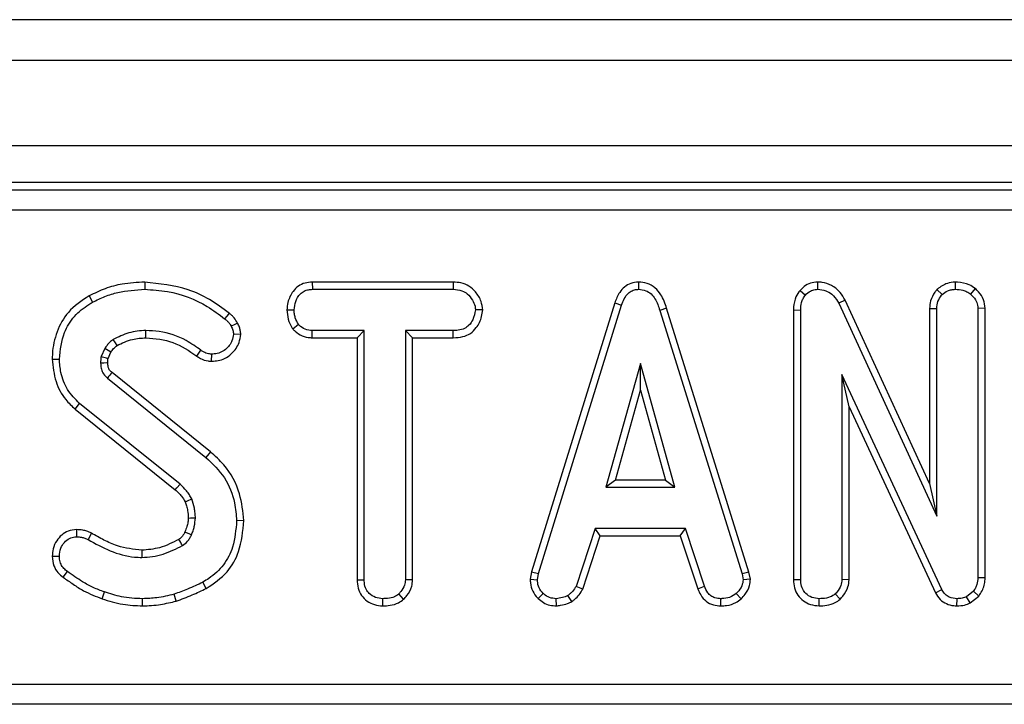
# Model space of a CAD drawing. Units: inches. Extents: x 1.6 to 81.7, y 0.2 to 57.3.
# Drawn here: x 12.2 to 14.1, y 31.6 to 32.9 of the extents above; entities that cross this region are included whole.
import ezdxf

# ---------------------------------------------------------------- set-up
doc = ezdxf.new("R2010")
doc.units = ezdxf.units.IN
doc.header["$LTSCALE"] = 5
doc.header["$MEASUREMENT"] = 0
doc.linetypes.add('SLD-Solid', pattern=[0])

msp = doc.modelspace()

# ---------------------------------------------------------------- linework, layer by layer
at = {"color": 7, "linetype": 'SLD-Solid', "lineweight": 25}
for p, q in [((45.2114263, 32.9091596), (5.9988279, 32.9091596)), ((45.6641822, 32.8304194), (6.3334735, 32.8304194)), ((45.6641822, 32.6650651), (6.3334735, 32.6650651)), ((22.0501588, 32.594199), (10.2624576, 32.594199)), ((10.2765355, 32.580121), (22.0360808, 32.580121)), ((22.0360808, 32.5409007), (10.2765355, 32.5409007)), ((12.4765666, 32.4013974), (12.4765608, 32.387508)), ((12.8007447, 32.401392), (12.8011146, 32.387508)), ((13.0740144, 32.401392), (12.8007447, 32.401392)), ((13.0740144, 32.401392), (13.0736958, 32.387508)), ((13.432603, 32.40141), (13.4326652, 32.387508)), ((13.7790564, 32.4014027), (13.7794145, 32.387508)), ((14.0458251, 32.4014086), (14.0458857, 32.387508)), ((12.3688554, 32.3747382), (12.3755586, 32.3625691)), ((12.8011146, 32.387508), (13.0736958, 32.387508)), ((13.7455472, 32.3854721), (13.755972, 32.3762855)), ((14.0105534, 32.3872824), (14.0204481, 32.3774077)), ((14.0843268, 32.3892214), (14.0755629, 32.3784053)), ((13.3865824, 32.3615102), (13.2254988, 31.8407691)), ((13.2390153, 31.8374824), (13.3997459, 32.3570826)), ((13.3865824, 32.3615102), (13.3997459, 32.3570826)), ((13.8327012, 32.3667433), (13.8203141, 32.3604493)), ((13.8203141, 32.3604493), (14.0099738, 31.9485848)), ((13.9960898, 32.0119289), (13.8327012, 32.3667433)), ((12.7519333, 32.3476918), (12.7658261, 32.3476059)), ((13.1308886, 32.347629), (13.1169647, 32.3476059)), ((13.4871111, 32.3508552), (13.4738142, 32.3468577)), ((13.4738142, 32.3468577), (13.6330486, 31.8369836)), ((13.6465238, 31.8404099), (13.4871111, 32.3508552)), ((13.7327359, 32.3477497), (13.7327359, 31.8259415)), ((13.7327359, 32.3477497), (13.7466199, 32.3474812)), ((13.7466199, 31.8261352), (13.7466199, 32.3474812)), ((13.9960898, 32.350655), (14.0099738, 32.3503491)), ((13.9960898, 32.350655), (13.9960898, 32.0119289)), ((14.0099738, 31.9485848), (14.0099738, 32.3503491)), ((14.1036621, 32.3509105), (14.0897781, 32.3504738)), ((14.0897781, 32.3504738), (14.0897781, 31.8293772)), ((14.1036621, 31.8291309), (14.1036621, 32.3509105)), ((12.7631189, 32.3110935), (12.774056, 32.3197991)), ((12.6625976, 32.3004432), (12.6486386, 32.3003468)), ((12.800639, 32.2938197), (12.8009899, 32.3077037)), ((12.9014933, 32.3077037), (12.8009899, 32.3077037)), ((12.8876093, 32.2938197), (12.9014933, 32.3077037)), ((12.9014933, 31.8257611), (12.9014933, 32.3077037)), ((13.0738205, 32.3077037), (12.9812975, 32.3077037)), ((12.9812975, 32.3077037), (12.9812975, 31.8257611)), ((12.9951815, 32.2938197), (12.9812975, 32.3077037)), ((13.0740631, 32.2938197), (13.0738205, 32.3077037)), ((12.800639, 32.2938197), (12.8876093, 32.2938197)), ((12.8876093, 32.2938197), (12.8876093, 31.825582)), ((12.9951815, 31.8253967), (12.9951815, 32.2938197)), ((12.9951815, 32.2938197), (13.0740631, 32.2938197)), ((12.3990011, 32.2729141), (12.3920182, 32.2573273)), ((12.405464, 32.2533812), (12.4111146, 32.2659941)), ((12.5773376, 32.2583801), (12.5854187, 32.2696721)), ((12.6061592, 32.2482892), (12.6062427, 32.2621904)), ((12.2974525, 32.2525081), (12.3113412, 32.2524643)), ((13.436406, 32.2438604), (13.36957, 32.0044477)), ((13.503242, 32.0044477), (13.436406, 32.2438604)), ((13.436406, 32.192225), (13.436406, 32.2438604)), ((12.6037633, 32.0729665), (12.4132044, 32.2265346)), ((14.0198247, 31.8066829), (13.8264241, 32.2230365)), ((13.8264241, 32.2230365), (13.8264241, 31.8258858)), ((13.8403082, 32.1601901), (13.8264241, 32.2230365)), ((12.4042382, 32.2159289), (12.5950202, 32.0621811)), ((13.3878608, 32.0183318), (13.436406, 32.192225)), ((13.436406, 32.192225), (13.4849512, 32.0183318)), ((12.3416882, 32.1559406), (12.3504951, 32.1666747)), ((12.5448932, 32.0103084), (12.3504951, 32.1666747)), ((12.3416882, 32.1559406), (12.535714, 31.9998736)), ((13.8403082, 31.8255054), (13.8403082, 32.1601901)), ((13.8403082, 32.1601901), (14.0074761, 31.8003101)), ((12.6037633, 32.0729665), (12.5950202, 32.0621811)), ((13.3878608, 32.0183318), (13.36957, 32.0044477)), ((13.4849512, 32.0183318), (13.3878608, 32.0183318)), ((13.4849512, 32.0183318), (13.503242, 32.0044477)), ((13.9960898, 32.0119289), (14.0099738, 31.9485848)), ((13.36957, 32.0044477), (13.503242, 32.0044477)), ((12.6683897, 31.9399265), (12.6544993, 31.9398562)), ((12.3445941, 31.9225876), (12.3447592, 31.9086827)), ((12.3733117, 31.9158113), (12.3669547, 31.9034455)), ((13.3484967, 31.9246435), (13.3117119, 31.8127929)), ((13.5233178, 31.9246435), (13.3484967, 31.9246435)), ((13.3585461, 31.9107595), (13.3484967, 31.9246435)), ((13.5132718, 31.9107595), (13.5233178, 31.9246435)), ((13.5601025, 31.8129176), (13.5233178, 31.9246435)), ((13.3246337, 31.8076428), (13.3585461, 31.9107595)), ((13.3585461, 31.9107595), (13.5132718, 31.9107595)), ((13.5132718, 31.9107595), (13.5471762, 31.807782)), ((12.2974358, 31.8710344), (12.3113412, 31.8711498)), ((12.3186491, 31.8303194), (12.3269279, 31.8414726)), ((13.2254988, 31.8407691), (13.2229443, 31.8264935)), ((13.2254988, 31.8407691), (13.2390153, 31.8374824)), ((13.2368955, 31.8256364), (13.2390153, 31.8374824)), ((13.6465238, 31.8404099), (13.6330486, 31.8369836)), ((13.6492659, 31.8265471), (13.6465238, 31.8404099)), ((12.5958002, 31.8087561), (12.5890349, 31.820898)), ((12.8876093, 31.825582), (12.9014933, 31.8257611)), ((12.9951815, 31.8253967), (12.9812975, 31.8257611)), ((13.2229443, 31.8264935), (13.2368955, 31.8256364)), ((13.6330486, 31.8369836), (13.6352931, 31.8256364)), ((13.6492659, 31.8265471), (13.6352931, 31.8256364)), ((13.7327359, 31.8259415), (13.7466199, 31.8261352)), ((13.8403082, 31.8255054), (13.8264241, 31.8258858)), ((14.1036621, 31.8291309), (14.0897781, 31.8293772)), ((12.3940489, 31.7888355), (12.398627, 31.8019445)), ((13.2385826, 31.7892315), (13.2481179, 31.799326)), ((13.3246337, 31.8076428), (13.3117119, 31.8127929)), ((13.5471762, 31.807782), (13.5601025, 31.8129176)), ((14.0074761, 31.8003101), (14.0198247, 31.8066829)), ((14.0811742, 31.8035656), (14.0678319, 31.7928419)), ((14.0915387, 31.7940833), (14.0811742, 31.8035656)), ((12.4723747, 31.7750884), (12.4724459, 31.7889764)), ((12.5375151, 31.7842562), (12.533546, 31.7975803)), ((12.9373046, 31.7750791), (12.9374052, 31.7889764)), ((12.9777808, 31.7878496), (12.9683293, 31.798079)), ((13.2738451, 31.7750509), (13.2731814, 31.7889764)), ((13.303795, 31.7835191), (13.2960005, 31.7950864)), ((13.5918683, 31.7750719), (13.5921489, 31.7889764)), ((13.6313639, 31.7888208), (13.6219508, 31.7990766)), ((13.7824326, 31.775079), (13.7825318, 31.7889764)), ((13.8230525, 31.7878464), (13.8135807, 31.798079)), ((14.0491784, 31.7750818), (14.0493772, 31.7889764)), ((14.0750201, 31.7808066), (14.0678319, 31.7928419)), ((14.0750201, 31.7808066), (14.0915387, 31.7940833)), ((10.2325486, 31.6238751), (22.0800677, 31.6238751)), ((22.0800677, 31.5846549), (10.2325486, 31.5846549))]:
    msp.add_line(p, q, dxfattribs=at)
at = {"color": 7, "linetype": 'SLD-Solid', "lineweight": 25, "flags": 128}
for points in [[(12.6398957, 32.3414562), (12.6353817, 32.3358572), (12.6311815, 32.3306475)], [(12.6562808, 32.3222243), (12.6498034, 32.319094), (12.6437756, 32.3161829)], [(12.4788396, 32.2938138), (12.4788286, 32.2982138), (12.4788169, 32.3029588), (12.4788053, 32.3077037)], [(12.4229755, 32.2788697), (12.4199125, 32.2838717), (12.4157101, 32.2907454)], [(12.4111146, 32.2659941), (12.406013, 32.2689118), (12.3990011, 32.2729141)], [(12.4050287, 32.2450394), (12.4031064, 32.2449795), (12.3971258, 32.2447937), (12.3911454, 32.2446085)], [(12.535714, 31.9998736), (12.5389818, 32.0035877), (12.5448932, 32.0103084)], [(12.5546811, 31.9766012), (12.5592307, 31.9785685), (12.5674628, 31.9821275)], [(12.5608008, 31.945056), (12.565411, 31.9451086), (12.5700531, 31.945163), (12.5746951, 31.945218)], [(12.5544802, 31.918258), (12.5568108, 31.9171792), (12.5619497, 31.9148011), (12.5670887, 31.9124235)], [(12.4709945, 31.8826717), (12.4710865, 31.8764207), (12.471199, 31.8687806)]]:
    msp.add_lwpolyline(points, dxfattribs=at)
at = {"color": 7, "linetype": 'SLD-Solid', "lineweight": 25}
for centre, radius, start, end in [((21.6436231, 24.4139953), 12.0928243, 139.75573888, 139.82153949), ((3.4768706, 26.540123), 10.5336077, 30.5340402, 30.60966407)]:
    msp.add_arc(centre, radius, start, end, dxfattribs=at)
for points, knots in [([(12.4765666, 32.4013974), (12.4619279, 32.4006679), (12.4359491, 32.3993734), (12.3995327, 32.3897727), (12.379099, 32.3797584), (12.3688554, 32.3747382)], [0, 0, 0, 0, 0.391636287, 0.695022305, 1, 1, 1, 1]), ([(12.6398957, 32.3414562), (12.6275461, 32.3506501), (12.6030643, 32.3688762), (12.5488626, 32.3938386), (12.5051392, 32.39841), (12.4765666, 32.4013974)], [0, 0, 0, 0, 0.260749941, 0.516911424, 1, 1, 1, 1]), ([(12.8007447, 32.401392), (12.7960933, 32.4010461), (12.7867137, 32.4003487), (12.7735298, 32.3942826), (12.7614252, 32.3816105), (12.7533741, 32.3653737), (12.7523328, 32.352595), (12.7519333, 32.3476918)], [0, 0, 0, 0, 0.172787717, 0.348438461, 0.524714199, 0.817630961, 1, 1, 1, 1]), ([(13.1308886, 32.347629), (13.1302033, 32.3532323), (13.1286399, 32.3660159), (13.1183544, 32.3818677), (13.1048828, 32.3944808), (13.0894924, 32.4004602), (13.0789727, 32.4010935), (13.0740144, 32.401392)], [0, 0, 0, 0, 0.194010967, 0.44262357, 0.635171543, 0.828043787, 1, 1, 1, 1]), ([(13.432603, 32.40141), (13.4276122, 32.4009431), (13.4178648, 32.4000311), (13.4051457, 32.3924629), (13.3937779, 32.3797707), (13.3893098, 32.3684316), (13.3865824, 32.3615102)], [0, 0, 0, 0, 0.227847481, 0.445002023, 0.66122957, 1, 1, 1, 1]), ([(13.4871111, 32.3508552), (13.4840441, 32.3599335), (13.4790946, 32.3745835), (13.465188, 32.3910581), (13.4497958, 32.3998825), (13.4382109, 32.4011486), (13.4326168, 32.4014093), (13.432603, 32.40141)], [0, 0, 0, 0, 0.354568556, 0.572185358, 0.790743444, 0.999481816, 1, 1, 1, 1]), ([(13.7790564, 32.4014027), (13.774492, 32.4009995), (13.7652058, 32.4001791), (13.7536486, 32.3938827), (13.747964, 32.3879811), (13.7455472, 32.3854721)], [0, 0, 0, 0, 0.357205672, 0.7267211712, 1, 1, 1, 1]), ([(13.8327012, 32.3667433), (13.8297234, 32.3717838), (13.8230438, 32.3830905), (13.8076195, 32.3956408), (13.7915073, 32.4010183), (13.7821489, 32.4013072), (13.7790564, 32.4014027)], [0, 0, 0, 0, 0.259958798, 0.583131931, 0.86224957, 1, 1, 1, 1]), ([(14.0458251, 32.4014086), (14.0406369, 32.4010013), (14.0279926, 32.4000087), (14.0169075, 32.3923246), (14.0108386, 32.3875087), (14.0105534, 32.3872824)], [0, 0, 0, 0, 0.398726283, 0.971739303, 1, 1, 1, 1]), ([(14.0843268, 32.3892214), (14.0805836, 32.3917444), (14.0704316, 32.3985872), (14.0564665, 32.4009638), (14.0473148, 32.4013463), (14.0458251, 32.4014086)], [0, 0, 0, 0, 0.328406636, 0.890675729, 1, 1, 1, 1]), ([(12.3688554, 32.3747382), (12.3543826, 32.3651892), (12.3276265, 32.3475358), (12.3049253, 32.3059858), (12.2979983, 32.2739412), (12.2975422, 32.2560307), (12.2974525, 32.2525081)], [0, 0, 0, 0, 0.3451470856, 0.6380823245, 0.9288169701, 1, 1, 1, 1]), ([(12.3755586, 32.3625691), (12.3834342, 32.3665141), (12.3992045, 32.3744135), (12.4328833, 32.3847543), (12.4591425, 32.3864098), (12.4765608, 32.387508)], [0, 0, 0, 0, 0.251421427, 0.50344976, 1, 1, 1, 1]), ([(12.4765608, 32.387508), (12.4913089, 32.3866119), (12.5335052, 32.3840482), (12.5873685, 32.3634661), (12.6202695, 32.3388212), (12.6311815, 32.3306475)], [0, 0, 0, 0, 0.264221274, 0.755971975, 1, 1, 1, 1]), ([(12.7658261, 32.3476059), (12.7665652, 32.3531785), (12.7680425, 32.3643179), (12.775378, 32.3772103), (12.7848287, 32.3844552), (12.7931662, 32.3870983), (12.7986679, 32.3873818), (12.8011146, 32.387508)], [0, 0, 0, 0, 0.283185955, 0.566076843, 0.72157943, 0.876181585, 1, 1, 1, 1]), ([(13.0736958, 32.387508), (13.0795044, 32.3870871), (13.0893171, 32.3863761), (13.1026697, 32.3787088), (13.1109257, 32.3678), (13.116226, 32.3568011), (13.1167677, 32.3500583), (13.1169647, 32.3476059)], [0, 0, 0, 0, 0.2651869, 0.4480003, 0.689712904, 0.887145808, 1, 1, 1, 1]), ([(13.3997459, 32.3570826), (13.4012732, 32.3611412), (13.4043409, 32.3692936), (13.4112628, 32.3791413), (13.4200565, 32.3854426), (13.4273499, 32.3872345), (13.4315685, 32.3874515), (13.4326652, 32.387508)], [0, 0, 0, 0, 0.26992769, 0.542193595, 0.736488206, 0.931497073, 1, 1, 1, 1]), ([(13.4326652, 32.387508), (13.4374906, 32.3870485), (13.4463224, 32.3862076), (13.4573112, 32.379039), (13.4673914, 32.3662678), (13.4712321, 32.3546611), (13.4738142, 32.3468577)], [0, 0, 0, 0, 0.229183535, 0.419470267, 0.609695906, 1, 1, 1, 1]), ([(13.7455472, 32.3854721), (13.7425751, 32.3814498), (13.7355766, 32.3719783), (13.7331375, 32.3581612), (13.7328076, 32.3496089), (13.7327359, 32.3477497)], [0, 0, 0, 0, 0.366158269, 0.862208263, 1, 1, 1, 1]), ([(13.7466199, 32.3474812), (13.7469422, 32.3523614), (13.747439, 32.3598824), (13.7508434, 32.3697858), (13.7542301, 32.3740779), (13.755972, 32.3762855)], [0, 0, 0, 0, 0.472979663, 0.728926332, 1, 1, 1, 1]), ([(13.755972, 32.3762855), (13.7588657, 32.3792602), (13.7641327, 32.3846746), (13.7730761, 32.3870694), (13.777908, 32.3874037), (13.7794145, 32.387508)], [0, 0, 0, 0, 0.456272387, 0.830482465, 1, 1, 1, 1]), ([(13.7794145, 32.387508), (13.7847389, 32.3869918), (13.7945904, 32.3860369), (13.8084903, 32.3778005), (13.8159953, 32.3682377), (13.8195908, 32.3617537), (13.8203141, 32.3604493)], [0, 0, 0, 0, 0.307421808, 0.568814737, 0.913259016, 1, 1, 1, 1]), ([(14.0105534, 32.3872824), (14.0091115, 32.3854786), (14.0038511, 32.378898), (13.9974938, 32.3666782), (13.9965229, 32.3555974), (13.9960898, 32.350655)], [0, 0, 0, 0, 0.173001167, 0.631139902, 1, 1, 1, 1]), ([(14.0099738, 32.3503491), (14.0104632, 32.3550034), (14.0114436, 32.3643276), (14.0168693, 32.3728882), (14.0200979, 32.3769655), (14.0204481, 32.3774077)], [0, 0, 0, 0, 0.470492045, 0.942563782, 1, 1, 1, 1]), ([(14.0204481, 32.3774077), (14.0239614, 32.3801031), (14.0294035, 32.3842783), (14.0384321, 32.3870881), (14.0433638, 32.3873659), (14.0458857, 32.387508)], [0, 0, 0, 0, 0.470894745, 0.729427454, 1, 1, 1, 1]), ([(14.0458857, 32.387508), (14.0509264, 32.3871907), (14.0586676, 32.3867033), (14.0686988, 32.3831231), (14.0732437, 32.3799993), (14.0755629, 32.3784053)], [0, 0, 0, 0, 0.477554718, 0.733402131, 1, 1, 1, 1]), ([(14.0755629, 32.3784053), (14.0791065, 32.3748919), (14.0853505, 32.3687008), (14.0893129, 32.3583216), (14.089657, 32.3525155), (14.0897781, 32.3504738)], [0, 0, 0, 0, 0.4596740115, 0.8099983438, 1, 1, 1, 1]), ([(14.1036621, 32.3509105), (14.1030276, 32.3565339), (14.1017269, 32.3680626), (14.0933192, 32.3807872), (14.0866834, 32.387011), (14.0843268, 32.3892214)], [0, 0, 0, 0, 0.38044926, 0.779973036, 1, 1, 1, 1]), ([(12.3113412, 32.2524643), (12.313164, 32.2700402), (12.3162631, 32.2999224), (12.3387378, 32.3366687), (12.3604381, 32.3535629), (12.3732306, 32.3611825), (12.3755586, 32.3625691)], [0, 0, 0, 0, 0.391559958, 0.665722104, 0.93916694, 1, 1, 1, 1]), ([(12.6562808, 32.3222243), (12.6542692, 32.3257731), (12.6511586, 32.3312606), (12.645064, 32.3372503), (12.6416217, 32.3400516), (12.6398957, 32.3414562)], [0, 0, 0, 0, 0.477149205, 0.737834682, 1, 1, 1, 1]), ([(12.7519333, 32.3476918), (12.7524109, 32.3415969), (12.7533422, 32.3297125), (12.7589132, 32.317777), (12.7625508, 32.3119962), (12.7631189, 32.3110935)], [0, 0, 0, 0, 0.470434653, 0.917305693, 1, 1, 1, 1]), ([(12.774056, 32.3197991), (12.7718165, 32.3239503), (12.7683761, 32.3303275), (12.7660985, 32.3399324), (12.7659176, 32.3450285), (12.7658261, 32.3476059)], [0, 0, 0, 0, 0.479636031, 0.736830634, 1, 1, 1, 1]), ([(13.1169647, 32.3476059), (13.1156352, 32.3411604), (13.1134193, 32.3304174), (13.1054733, 32.3181101), (13.0953882, 32.3108939), (13.084541, 32.3080673), (13.0769674, 32.3078105), (13.0738205, 32.3077037)], [0, 0, 0, 0, 0.298913649, 0.498222072, 0.653227493, 0.855915672, 1, 1, 1, 1]), ([(13.0740631, 32.2938197), (13.0802561, 32.2941604), (13.0917635, 32.2947933), (13.1076971, 32.3014557), (13.1208732, 32.31486), (13.1290576, 32.3310681), (13.1304075, 32.3432774), (13.1308886, 32.347629)], [0, 0, 0, 0, 0.212529487, 0.394903126, 0.578553876, 0.849789469, 1, 1, 1, 1]), ([(12.6311815, 32.3306475), (12.6327763, 32.3293486), (12.6360394, 32.326691), (12.6406644, 32.3220893), (12.6427248, 32.3181777), (12.6437756, 32.3161829)], [0, 0, 0, 0, 0.319014205, 0.652724373, 1, 1, 1, 1]), ([(12.6437756, 32.3161829), (12.6450333, 32.3137515), (12.6469433, 32.3100588), (12.6481734, 32.3045975), (12.6484828, 32.3017704), (12.6486386, 32.3003468)], [0, 0, 0, 0, 0.489038791, 0.742709373, 1, 1, 1, 1]), ([(12.6625976, 32.3004432), (12.6623463, 32.3028373), (12.6618555, 32.3075136), (12.659946, 32.3149413), (12.6575964, 32.3196101), (12.6562808, 32.3222243)], [0, 0, 0, 0, 0.315835022, 0.616907067, 1, 1, 1, 1]), ([(12.8009899, 32.3077037), (12.7963026, 32.3081338), (12.7868673, 32.3089994), (12.7784706, 32.3153893), (12.7746087, 32.3192469), (12.774056, 32.3197991)], [0, 0, 0, 0, 0.458262007, 0.922464182, 1, 1, 1, 1]), ([(12.4788053, 32.3077037), (12.4732445, 32.3075073), (12.4621091, 32.3071139), (12.4404815, 32.3024146), (12.4255666, 32.2953885), (12.4157101, 32.2907454)], [0, 0, 0, 0, 0.252792969, 0.506208415, 1, 1, 1, 1]), ([(12.5854187, 32.2696721), (12.5760943, 32.2762299), (12.5518107, 32.2933087), (12.5144478, 32.3060857), (12.4874921, 32.3073094), (12.4788053, 32.3077037)], [0, 0, 0, 0, 0.296987744, 0.773446412, 1, 1, 1, 1]), ([(12.6061592, 32.2482892), (12.6147929, 32.2491658), (12.6291666, 32.2506254), (12.6476657, 32.2646391), (12.659613, 32.2811826), (12.6617687, 32.295094), (12.6625976, 32.3004432)], [0, 0, 0, 0, 0.301850585, 0.502534334, 0.808713504, 1, 1, 1, 1]), ([(12.6486386, 32.3003468), (12.6478215, 32.2961996), (12.6456354, 32.2851038), (12.6358897, 32.2723528), (12.623004, 32.264423), (12.613471, 32.2624817), (12.60789, 32.2622568), (12.6062427, 32.2621904)], [0, 0, 0, 0, 0.202109948, 0.540748518, 0.731213472, 0.92066106, 1, 1, 1, 1]), ([(12.7631189, 32.3110935), (12.7646668, 32.3095301), (12.7699709, 32.304173), (12.7808702, 32.296767), (12.792802, 32.2941856), (12.7993926, 32.2938779), (12.800639, 32.2938197)], [0, 0, 0, 0, 0.155619945, 0.533252529, 0.911733363, 1, 1, 1, 1]), ([(12.4157101, 32.2907454), (12.4132503, 32.2888921), (12.4087471, 32.2854993), (12.4034632, 32.2791798), (12.4004932, 32.2750093), (12.3990011, 32.2729141)], [0, 0, 0, 0, 0.374621723, 0.685824487, 1, 1, 1, 1]), ([(12.4111146, 32.2659941), (12.4127678, 32.2682923), (12.4153964, 32.2719463), (12.419424, 32.276254), (12.421873, 32.2780577), (12.4229755, 32.2788697)], [0, 0, 0, 0, 0.482395879, 0.766997107, 1, 1, 1, 1]), ([(12.4229755, 32.2788697), (12.4276282, 32.2812327), (12.4372497, 32.2861192), (12.4558957, 32.29217), (12.4701568, 32.2931918), (12.4788396, 32.2938138)], [0, 0, 0, 0, 0.2680803806, 0.5543718584, 1, 1, 1, 1]), ([(12.4788396, 32.2938138), (12.4967284, 32.2921918), (12.532633, 32.2889362), (12.5624009, 32.2685894), (12.5773376, 32.2583801)], [0, 0, 0, 0, 0.498231873, 1, 1, 1, 1]), ([(12.3920182, 32.2573273), (12.3918542, 32.2562736), (12.3915262, 32.2541656), (12.3911273, 32.2499243), (12.3911382, 32.2467326), (12.3911454, 32.2446085)], [0, 0, 0, 0, 0.250564344, 0.501258903, 1, 1, 1, 1]), ([(12.405464, 32.2533812), (12.404477, 32.253668), (12.4017399, 32.2544633), (12.3972586, 32.25578), (12.393765, 32.2568115), (12.3920182, 32.2573273)], [0, 0, 0, 0, 0.219970027, 0.609984994, 1, 1, 1, 1]), ([(12.5773376, 32.2583801), (12.5796743, 32.2567879), (12.5863065, 32.252269), (12.5963638, 32.2488375), (12.6038566, 32.2484181), (12.6061592, 32.2482892)], [0, 0, 0, 0, 0.273689342, 0.776800077, 1, 1, 1, 1]), ([(12.6062427, 32.2621904), (12.6033616, 32.2624107), (12.5968295, 32.2629101), (12.5900117, 32.2664805), (12.5862252, 32.2691116), (12.5854187, 32.2696721)], [0, 0, 0, 0, 0.383108889, 0.868605324, 1, 1, 1, 1]), ([(12.2974525, 32.2525081), (12.2989516, 32.2378256), (12.301803, 32.2098969), (12.3192406, 32.1764555), (12.3353663, 32.1617182), (12.3416882, 32.1559406)], [0, 0, 0, 0, 0.402589324, 0.765793871, 1, 1, 1, 1]), ([(12.3504951, 32.1666747), (12.3420625, 32.175155), (12.3252108, 32.1921018), (12.3134819, 32.223382), (12.3119768, 32.2438285), (12.3113412, 32.2524643)], [0, 0, 0, 0, 0.3665159448, 0.7324416728, 1, 1, 1, 1]), ([(12.3911454, 32.2446085), (12.391344, 32.2414278), (12.3917431, 32.235036), (12.3950438, 32.2253717), (12.4002205, 32.2194616), (12.4035834, 32.2165047), (12.4042382, 32.2159289)], [0, 0, 0, 0, 0.292534428, 0.587843133, 0.919746727, 1, 1, 1, 1]), ([(12.4050287, 32.2450394), (12.4050292, 32.2459712), (12.4050304, 32.2479694), (12.4051108, 32.2507597), (12.4053586, 32.2525993), (12.405464, 32.2533812)], [0, 0, 0, 0, 0.334369373, 0.717081301, 1, 1, 1, 1]), ([(12.4132044, 32.2265346), (12.4122893, 32.2273521), (12.410877, 32.2286138), (12.4090808, 32.2304489), (12.4077778, 32.2323023), (12.4066654, 32.2345653), (12.4057197, 32.2376492), (12.4052688, 32.2411756), (12.4051062, 32.2437915), (12.4050287, 32.2450394)], [0, 0, 0, 0, 0.174677607, 0.269584476, 0.364673407, 0.495821943, 0.626822383, 0.821971185, 1, 1, 1, 1]), ([(12.6683897, 31.9399265), (12.6665897, 31.9573302), (12.6625835, 31.9960669), (12.6378497, 32.0429204), (12.6127737, 32.0650241), (12.6037633, 32.0729665)], [0, 0, 0, 0, 0.343258985, 0.764016441, 1, 1, 1, 1]), ([(12.5950202, 32.0621811), (12.6079688, 32.0497442), (12.6335667, 32.0251579), (12.6514011, 31.9802059), (12.6536163, 31.9513554), (12.6544993, 31.9398562)], [0, 0, 0, 0, 0.38105675, 0.753303197, 1, 1, 1, 1]), ([(12.5674628, 31.9821275), (12.5660351, 31.984816), (12.563177, 31.9901979), (12.5557668, 31.9998327), (12.5492322, 32.0061282), (12.5448932, 32.0103084)], [0, 0, 0, 0, 0.2511593, 0.502767995, 1, 1, 1, 1]), ([(12.535714, 31.9998736), (12.5377483, 31.9979022), (12.5419644, 31.9938163), (12.5489396, 31.9865072), (12.552576, 31.9802332), (12.5546811, 31.9766012)], [0, 0, 0, 0, 0.2819316778, 0.5843165361, 1, 1, 1, 1]), ([(12.5546811, 31.9766012), (12.5555919, 31.973939), (12.5575298, 31.9682744), (12.5602048, 31.9578036), (12.5605772, 31.9498396), (12.5608008, 31.945056)], [0, 0, 0, 0, 0.261509226, 0.5564247, 1, 1, 1, 1]), ([(12.5746951, 31.945218), (12.5745331, 31.9483823), (12.5742091, 31.9547146), (12.5726101, 31.9672517), (12.5695158, 31.9761944), (12.5674628, 31.9821275)], [0, 0, 0, 0, 0.251582274, 0.50345205, 1, 1, 1, 1]), ([(12.5608008, 31.945056), (12.560671, 31.9423557), (12.5604025, 31.9367713), (12.5581076, 31.927775), (12.5557809, 31.9216706), (12.5544802, 31.918258)], [0, 0, 0, 0, 0.292225931, 0.604332499, 1, 1, 1, 1]), ([(12.5670887, 31.9124235), (12.5681887, 31.9150843), (12.5703898, 31.9204084), (12.5734457, 31.9313121), (12.5741996, 31.9397034), (12.5746951, 31.945218)], [0, 0, 0, 0, 0.255123796, 0.510478254, 1, 1, 1, 1]), ([(12.6544993, 31.9398562), (12.6530048, 31.9226059), (12.650395, 31.8924817), (12.6309757, 31.8529859), (12.6078142, 31.8324909), (12.5929499, 31.8233149), (12.5890349, 31.820898)], [0, 0, 0, 0, 0.3619147309, 0.6320132049, 0.9030768647, 1, 1, 1, 1]), ([(12.5958002, 31.8087561), (12.6102251, 31.8184779), (12.6372088, 31.8366639), (12.663258, 31.8843224), (12.6665162, 31.9196264), (12.6683897, 31.9399265)], [0, 0, 0, 0, 0.328018055, 0.613604025, 1, 1, 1, 1]), ([(12.3445941, 31.9225876), (12.3390828, 31.9220709), (12.3286244, 31.9210904), (12.3153301, 31.912718), (12.3050488, 31.9009071), (12.2985343, 31.8864519), (12.2977789, 31.8758494), (12.2974358, 31.8710344)], [0, 0, 0, 0, 0.211647245, 0.401629644, 0.59028494, 0.813933412, 1, 1, 1, 1]), ([(12.3733117, 31.9158113), (12.3703593, 31.9171418), (12.3649069, 31.9195988), (12.355248, 31.9221338), (12.3485487, 31.9224191), (12.3445941, 31.9225876)], [0, 0, 0, 0, 0.326070233, 0.60217769, 1, 1, 1, 1]), ([(12.4709945, 31.8826717), (12.454895, 31.8845088), (12.4293699, 31.8874214), (12.3975925, 31.9020938), (12.3813617, 31.9112634), (12.3733117, 31.9158113)], [0, 0, 0, 0, 0.462630224, 0.733479125, 1, 1, 1, 1]), ([(12.5544802, 31.918258), (12.5536724, 31.9166696), (12.5519791, 31.9133397), (12.5483467, 31.9080858), (12.5447384, 31.9052875), (12.5426848, 31.9036948)], [0, 0, 0, 0, 0.282117392, 0.591428781, 1, 1, 1, 1]), ([(12.3113412, 31.8711498), (12.3118952, 31.8765192), (12.3128923, 31.8861827), (12.3204405, 31.8981635), (12.3299457, 31.9063382), (12.3389789, 31.9083098), (12.3436834, 31.9086133), (12.3447592, 31.9086827)], [0, 0, 0, 0, 0.286615459, 0.515825024, 0.745669275, 0.941839917, 1, 1, 1, 1]), ([(12.3447592, 31.9086827), (12.3478176, 31.9085632), (12.3531635, 31.9083545), (12.3606151, 31.9063131), (12.364825, 31.9044088), (12.3669547, 31.9034455)], [0, 0, 0, 0, 0.397832065, 0.695381597, 1, 1, 1, 1]), ([(12.3669547, 31.9034455), (12.380998, 31.8956683), (12.4091884, 31.8800563), (12.4454488, 31.8694598), (12.4664139, 31.8689068), (12.471199, 31.8687806)], [0, 0, 0, 0, 0.433780479, 0.870765793, 1, 1, 1, 1]), ([(12.5426848, 31.9036948), (12.5367536, 31.9006169), (12.5246624, 31.8943425), (12.5010214, 31.8852873), (12.4825284, 31.8836764), (12.4709945, 31.8826717)], [0, 0, 0, 0, 0.265973579, 0.542199333, 1, 1, 1, 1]), ([(12.5497562, 31.8917243), (12.5531729, 31.8943408), (12.5585073, 31.8984259), (12.5637819, 31.9059458), (12.5659802, 31.910252), (12.5670887, 31.9124235)], [0, 0, 0, 0, 0.468998425, 0.732231942, 1, 1, 1, 1]), ([(12.471199, 31.8687806), (12.4781287, 31.869149), (12.4920066, 31.8698867), (12.5189811, 31.8763352), (12.5374881, 31.8855896), (12.5497562, 31.8917243)], [0, 0, 0, 0, 0.251610892, 0.503897253, 1, 1, 1, 1]), ([(12.2974358, 31.8710344), (12.2980376, 31.864818), (12.2991419, 31.8534116), (12.3075838, 31.8393254), (12.3151239, 31.8331885), (12.3186491, 31.8303194)], [0, 0, 0, 0, 0.389416413, 0.714542011, 1, 1, 1, 1]), ([(12.3269279, 31.8414726), (12.3244754, 31.843412), (12.3195449, 31.8473112), (12.3139824, 31.8555342), (12.3117774, 31.8639069), (12.3114549, 31.8692606), (12.3113412, 31.8711498)], [0, 0, 0, 0, 0.267915393, 0.538627758, 0.837195346, 1, 1, 1, 1]), ([(12.398627, 31.8019445), (12.39128, 31.8046081), (12.3765676, 31.8099419), (12.3526373, 31.8234916), (12.3365778, 31.8347235), (12.3269279, 31.8414726)], [0, 0, 0, 0, 0.284759118, 0.570224633, 1, 1, 1, 1]), ([(12.3186491, 31.8303194), (12.3250546, 31.8258969), (12.3380151, 31.8169487), (12.3621212, 31.8010277), (12.3818233, 31.7935041), (12.3940489, 31.7888355)], [0, 0, 0, 0, 0.2705145611, 0.5473349342, 1, 1, 1, 1]), ([(12.5890349, 31.820898), (12.5842099, 31.8185245), (12.5745595, 31.8137771), (12.5560688, 31.8059358), (12.5422867, 31.8008229), (12.533546, 31.7975803)], [0, 0, 0, 0, 0.267813938, 0.535646219, 1, 1, 1, 1]), ([(12.8876093, 31.825582), (12.8879785, 31.8201541), (12.8887011, 31.8095306), (12.8954711, 31.7947593), (12.9068823, 31.7838869), (12.9212263, 31.776535), (12.9318359, 31.7755743), (12.9373046, 31.7750791)], [0, 0, 0, 0, 0.205207939, 0.401641583, 0.599274205, 0.793444971, 1, 1, 1, 1]), ([(12.9374052, 31.7889764), (12.932634, 31.7894775), (12.9230376, 31.7904855), (12.9117579, 31.7976599), (12.9042641, 31.8078767), (12.9016845, 31.81746), (12.9015378, 31.8238311), (12.9014933, 31.8257611)], [0, 0, 0, 0, 0.24759548, 0.49799697, 0.667807771, 0.899368027, 1, 1, 1, 1]), ([(12.9812975, 31.8257611), (12.980942, 31.8221753), (12.9801048, 31.8137296), (12.9743278, 31.8045731), (12.9696909, 31.7995531), (12.9683293, 31.798079)], [0, 0, 0, 0, 0.3426177145, 0.8069599732, 1, 1, 1, 1]), ([(12.9777808, 31.7878496), (12.9799849, 31.7902393), (12.9867115, 31.7975326), (12.9938938, 31.8103394), (12.9948241, 31.8212173), (12.9951815, 31.8253967)], [0, 0, 0, 0, 0.230835895, 0.704479165, 1, 1, 1, 1]), ([(13.2229443, 31.8264935), (13.2230543, 31.8241455), (13.2234199, 31.8163444), (13.2266541, 31.8031508), (13.2338469, 31.7938268), (13.2381672, 31.7896346), (13.2385826, 31.7892315)], [0, 0, 0, 0, 0.169986302, 0.564782853, 0.958158185, 1, 1, 1, 1]), ([(13.2481179, 31.799326), (13.2450515, 31.8026717), (13.2388924, 31.8093916), (13.2372179, 31.8194806), (13.2369395, 31.8247957), (13.2368955, 31.8256364)], [0, 0, 0, 0, 0.454953018, 0.913783087, 1, 1, 1, 1]), ([(13.6352931, 31.8256364), (13.6347149, 31.8216446), (13.633407, 31.812615), (13.6269113, 31.8043351), (13.6227118, 31.7998833), (13.6219508, 31.7990766)], [0, 0, 0, 0, 0.393488109, 0.89009197, 1, 1, 1, 1]), ([(13.6313639, 31.7888208), (13.6339686, 31.7916134), (13.6408462, 31.798987), (13.6481084, 31.8118972), (13.6489361, 31.822372), (13.6492659, 31.8265471)], [0, 0, 0, 0, 0.26826954, 0.708346614, 1, 1, 1, 1]), ([(13.7327359, 31.8259415), (13.7330935, 31.8204603), (13.7337859, 31.8098488), (13.7403791, 31.7951003), (13.7515509, 31.7842357), (13.7659131, 31.7766357), (13.7767238, 31.775617), (13.7824326, 31.775079)], [0, 0, 0, 0, 0.206315465, 0.399428172, 0.593670249, 0.785430372, 1, 1, 1, 1]), ([(13.7825318, 31.7889764), (13.7777577, 31.7894776), (13.7681553, 31.7904857), (13.756905, 31.7976578), (13.7494196, 31.8077921), (13.7468469, 31.817496), (13.7466758, 31.8240086), (13.7466199, 31.8261352)], [0, 0, 0, 0, 0.246121188, 0.495034144, 0.662526382, 0.889800716, 1, 1, 1, 1]), ([(13.8264241, 31.8258858), (13.8259961, 31.8219415), (13.8250405, 31.813135), (13.8190325, 31.8041435), (13.8146939, 31.7993173), (13.8135807, 31.798079)], [0, 0, 0, 0, 0.376197591, 0.839940518, 1, 1, 1, 1]), ([(13.8230525, 31.7878464), (13.8249162, 31.7899107), (13.8312877, 31.7969677), (13.838814, 31.809553), (13.8398779, 31.8209111), (13.8403082, 31.8255054)], [0, 0, 0, 0, 0.197564975, 0.675418572, 1, 1, 1, 1]), ([(14.0897781, 31.8293772), (14.0894535, 31.82497), (14.0889521, 31.8181603), (14.085196, 31.8096375), (14.0825261, 31.8056067), (14.0811742, 31.8035656)], [0, 0, 0, 0, 0.47520268, 0.734257132, 1, 1, 1, 1]), ([(14.0915387, 31.7940833), (14.0921659, 31.7950129), (14.097027, 31.8022183), (14.1028997, 31.813843), (14.1034706, 31.8252919), (14.1036621, 31.8291309)], [0, 0, 0, 0, 0.089635346, 0.694741398, 1, 1, 1, 1]), ([(12.4724459, 31.7889764), (12.4655551, 31.7891928), (12.4517653, 31.7896258), (12.4268078, 31.7929883), (12.4094215, 31.7985139), (12.398627, 31.8019445)], [0, 0, 0, 0, 0.2746663454, 0.549664149, 1, 1, 1, 1]), ([(12.5375151, 31.7842562), (12.5426318, 31.786076), (12.5530051, 31.7897654), (12.5725377, 31.7977368), (12.5866903, 31.8044408), (12.5958002, 31.8087561)], [0, 0, 0, 0, 0.257511993, 0.522068237, 1, 1, 1, 1]), ([(13.2731814, 31.7889764), (13.2688529, 31.7893523), (13.2601497, 31.7901081), (13.2522239, 31.7955523), (13.2485795, 31.7989017), (13.2481179, 31.799326)], [0, 0, 0, 0, 0.463556494, 0.932057039, 1, 1, 1, 1]), ([(13.3117119, 31.8127929), (13.309734, 31.809469), (13.306698, 31.804367), (13.300746, 31.7990269), (13.2975847, 31.7964019), (13.2960005, 31.7950864)], [0, 0, 0, 0, 0.482549065, 0.740672491, 1, 1, 1, 1]), ([(13.303795, 31.7835191), (13.3056282, 31.7850315), (13.3105502, 31.7890923), (13.3185839, 31.7963921), (13.3225657, 31.803797), (13.3246337, 31.8076428)], [0, 0, 0, 0, 0.2219373311, 0.5958948431, 1, 1, 1, 1]), ([(13.5471762, 31.807782), (13.5490211, 31.8038847), (13.5531966, 31.7950638), (13.5627828, 31.7832135), (13.5771406, 31.7764723), (13.5870453, 31.7755305), (13.5918683, 31.7750719)], [0, 0, 0, 0, 0.21920594, 0.496139319, 0.754649818, 1, 1, 1, 1]), ([(13.5921489, 31.7889764), (13.5882839, 31.7893486), (13.5815714, 31.7899951), (13.5725985, 31.7939919), (13.5654052, 31.8018162), (13.5621322, 31.8086684), (13.5601025, 31.8129176)], [0, 0, 0, 0, 0.270754202, 0.470236289, 0.671480441, 1, 1, 1, 1]), ([(14.0074761, 31.8003101), (14.0102222, 31.7957922), (14.0155276, 31.7870637), (14.0284223, 31.7785934), (14.0400697, 31.7755453), (14.0470583, 31.7751897), (14.0491784, 31.7750818)], [0, 0, 0, 0, 0.305865789, 0.590938988, 0.875905603, 1, 1, 1, 1]), ([(14.0493772, 31.7889764), (14.0441799, 31.7895041), (14.0357045, 31.7903647), (14.0257663, 31.7971393), (14.0218975, 31.8030355), (14.0200589, 31.8062707), (14.0198247, 31.8066829)], [0, 0, 0, 0, 0.424547675, 0.692333223, 0.960798966, 1, 1, 1, 1]), ([(12.3940489, 31.7888355), (12.4005808, 31.7866732), (12.4138029, 31.7822961), (12.4398834, 31.7765172), (12.4596568, 31.7756476), (12.4723747, 31.7750884)], [0, 0, 0, 0, 0.258368792, 0.522998901, 1, 1, 1, 1]), ([(12.4723747, 31.7750884), (12.4781671, 31.7752163), (12.489893, 31.7754753), (12.5117449, 31.7782293), (12.5275199, 31.7819186), (12.5375151, 31.7842562)], [0, 0, 0, 0, 0.263446632, 0.533312601, 1, 1, 1, 1]), ([(12.533546, 31.7975803), (12.5279574, 31.7962377), (12.5167773, 31.7935518), (12.4964466, 31.7899131), (12.4815687, 31.7893324), (12.4724459, 31.7889764)], [0, 0, 0, 0, 0.278826591, 0.557790644, 1, 1, 1, 1]), ([(12.9373046, 31.7750791), (12.9420844, 31.7752888), (12.9525251, 31.7757468), (12.9668903, 31.7795165), (12.9746037, 31.7854185), (12.9777808, 31.7878496)], [0, 0, 0, 0, 0.331806044, 0.724775233, 1, 1, 1, 1]), ([(12.9683293, 31.798079), (12.965735, 31.7961618), (12.959363, 31.7914529), (12.9482327, 31.7894241), (12.9405025, 31.7891044), (12.9374052, 31.7889764)], [0, 0, 0, 0, 0.29158258, 0.716163089, 1, 1, 1, 1]), ([(13.2385826, 31.7892315), (13.2417524, 31.7864986), (13.2483748, 31.7807889), (13.2607311, 31.7758069), (13.2695635, 31.7752977), (13.2738451, 31.7750509)], [0, 0, 0, 0, 0.321123402, 0.67089916, 1, 1, 1, 1]), ([(13.2960005, 31.7950864), (13.2924316, 31.7935487), (13.2869998, 31.7912084), (13.2791835, 31.7898313), (13.275184, 31.7892616), (13.2731814, 31.7889764)], [0, 0, 0, 0, 0.488909859, 0.744104256, 1, 1, 1, 1]), ([(13.2738451, 31.7750509), (13.2764846, 31.7754243), (13.2836735, 31.7764413), (13.2940545, 31.7784286), (13.300972, 31.7820437), (13.303795, 31.7835191)], [0, 0, 0, 0, 0.255629709, 0.69622357, 1, 1, 1, 1]), ([(13.5918683, 31.7750719), (13.595683, 31.7752246), (13.6056295, 31.7756229), (13.6196939, 31.7798043), (13.6279692, 31.786198), (13.6313639, 31.7888208)], [0, 0, 0, 0, 0.268430413, 0.699898876, 1, 1, 1, 1]), ([(13.6219508, 31.7990766), (13.6178189, 31.796143), (13.6095362, 31.7902624), (13.598531, 31.789213), (13.5928405, 31.789002), (13.5921489, 31.7889764)], [0, 0, 0, 0, 0.46651193, 0.935162448, 1, 1, 1, 1]), ([(13.7824326, 31.775079), (13.7873059, 31.7752903), (13.797867, 31.775748), (13.8122182, 31.7796743), (13.8199231, 31.7854859), (13.8230525, 31.7878464)], [0, 0, 0, 0, 0.337220159, 0.730802182, 1, 1, 1, 1]), ([(13.8135807, 31.798079), (13.8104922, 31.7959189), (13.8030405, 31.7907071), (13.7917482, 31.7893359), (13.7845177, 31.7890538), (13.7825318, 31.7889764)], [0, 0, 0, 0, 0.339244143, 0.818518266, 1, 1, 1, 1]), ([(14.0491784, 31.7750818), (14.0542365, 31.7752926), (14.0632157, 31.7756668), (14.0714321, 31.7792444), (14.0750201, 31.7808066)], [0, 0, 0, 0, 0.5633167748, 1, 1, 1, 1]), ([(14.0678319, 31.7928419), (14.06496, 31.7916398), (14.0605875, 31.7898097), (14.0542504, 31.7891109), (14.0510072, 31.7890214), (14.0493772, 31.7889764)], [0, 0, 0, 0, 0.487698704, 0.742525907, 1, 1, 1, 1])]:
    msp.add_open_spline(points, degree=3, knots=knots, dxfattribs=at)

doc.saveas('drawing.dxf')
